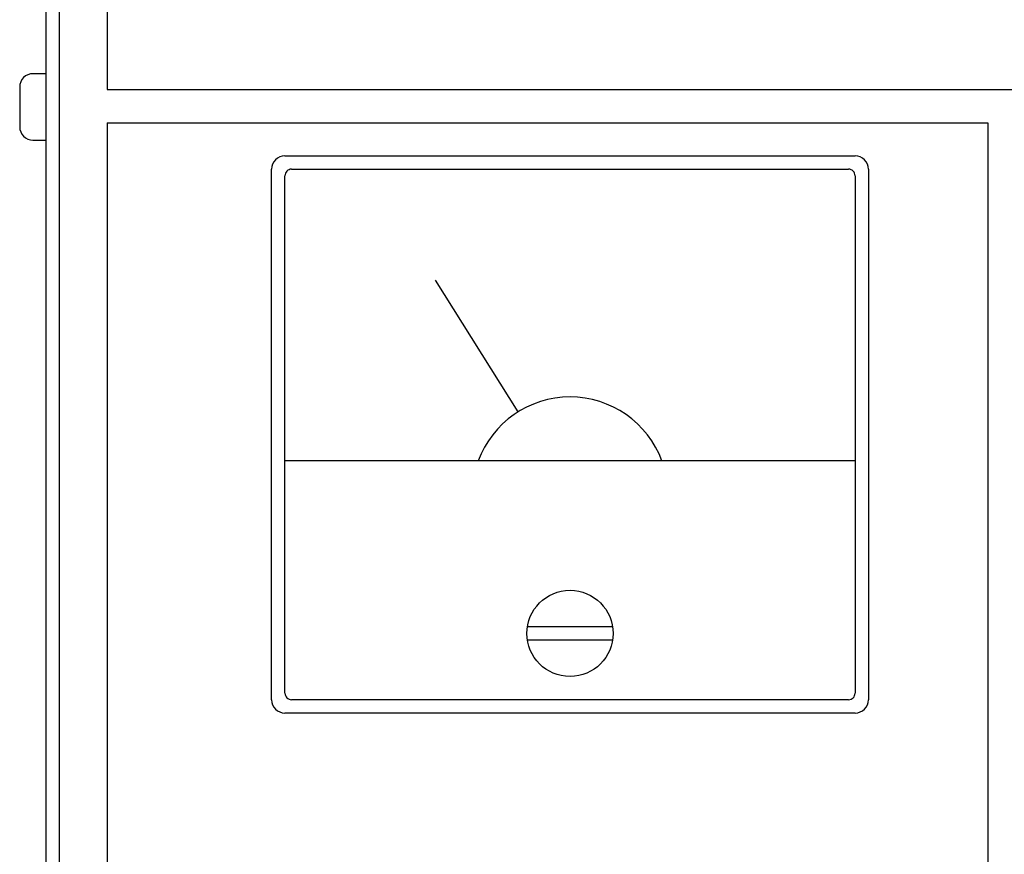
# Model space of a CAD drawing. Units: millimetres. Extents: x 34 to 643, y 38 to 475.
# Drawn here: x 34 to 108, y 110 to 173 of the extents above; entities that cross this region are included whole.
import ezdxf

# ---------------------------------------------------------------- set-up
doc = ezdxf.new("R2010")
doc.units = ezdxf.units.MM

msp = doc.modelspace()

# ---------------------------------------------------------------- linework, layer by layer
at = {"color": 7, "linetype": 'Continuous'}
for p, q in [((35.969, 45.951), (35.969, 299.951)), ((36.969, 45.951), (36.969, 299.951)), ((40.569, 276.351), (40.569, 167.351)), ((35.969, 168.551), (34.969, 168.551)), ((33.969, 167.551), (33.969, 164.551)), ((40.569, 167.351), (158.369, 167.351)), ((40.569, 164.851), (40.569, 61.851)), ((40.569, 164.851), (106.969, 164.851)), ((106.969, 164.851), (106.969, 58.851)), ((34.969, 163.551), (35.969, 163.551)), ((53.969, 162.351), (96.969, 162.351)), ((52.969, 121.351), (52.969, 161.351)), ((54.469, 161.351), (96.469, 161.351)), ((97.969, 161.351), (97.969, 121.351)), ((53.969, 121.851), (53.969, 160.851)), ((96.969, 160.851), (96.969, 121.851)), ((71.55, 143.055), (65.337, 152.988)), ((96.969, 139.351), (53.969, 139.351)), ((78.68, 126.851), (72.258, 126.851)), ((78.68, 125.851), (72.258, 125.851)), ((96.469, 121.351), (54.469, 121.351)), ((96.969, 120.351), (53.969, 120.351))]:
    msp.add_line(p, q, dxfattribs=at)
msp.add_circle((75.469, 126.351), 3.25, dxfattribs=at)
for centre, radius, start, end in [((34.969, 167.551), 1, 89.99996, 180.00004), ((34.969, 164.551), 1, 179.99996, 270.00004), ((53.969, 161.351), 1, 89.99996, 180.00004), ((96.969, 161.351), 1, 359.99996, 90.00004), ((54.469, 160.851), 0.5, 89.99996, 180.00004), ((96.469, 160.851), 0.5, 359.99996, 90.00004), ((75.469, 136.79), 7.39, 20.27956, 159.72044), ((54.469, 121.851), 0.5, 179.99996, 270.00004), ((96.469, 121.851), 0.5, 269.99996, 0.00004), ((53.969, 121.351), 1, 179.99996, 270.00004), ((96.969, 121.351), 1, 269.99996, 0.00004)]:
    msp.add_arc(centre, radius, start, end, dxfattribs=at)

doc.saveas('drawing.dxf')
